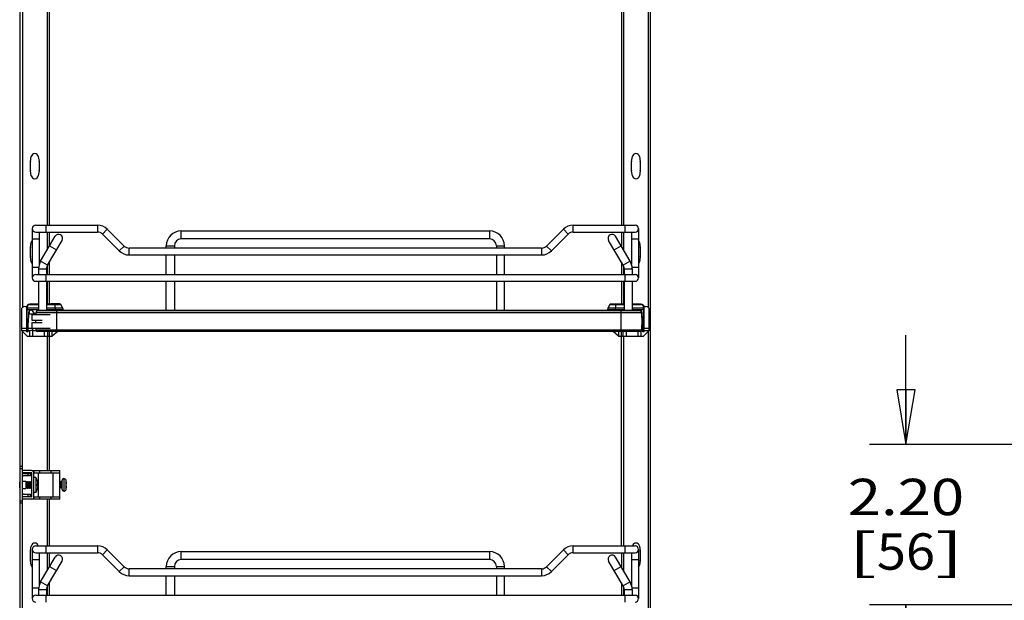
# Model space of a CAD drawing. Units: inches. Extents: x 0 to 17, y 0 to 11.
# Drawn here: x 6.8 to 10.2, y 4.4 to 6.4 of the extents above; entities that cross this region are included whole.
import ezdxf
from ezdxf.enums import TextEntityAlignment as Align

# ---------------------------------------------------------------- set-up
doc = ezdxf.new("R2010")
doc.units = ezdxf.units.IN
doc.header["$LTSCALE"] = 0.935
doc.header["$MEASUREMENT"] = 0
doc.layers.get('0').update_dxf_attribs({"linetype": 'CONTINUOUS'})
doc.styles.get("Standard").update_dxf_attribs({"font": 'BLUPRNT.TTF'})
doc.dimstyles.new('DIMSTYLE_2', dxfattribs={"dimtxt": 0.125, "dimasz": 0.1875, "dimexe": 0.125, "dimexo": 0.0625, "dimgap": 0.0625, "dimtad": 0, "dimtih": 1, "dimtoh": 1, "dimlfac": 4, "dimzin": 4, "dimdsep": 46, "dimtxsty": 'Standard', "dimblk": 'CLOSED', "dimblk1": 'CLOSED', "dimblk2": 'CLOSED', "dimcen": 0.09, "dimadec": 0, "dimazin": 0, "dimtfac": 1, "dimtofl": 0, "dimtmove": 0, "dimatfit": 3, "dimldrblk": 'CLOSED', "dimfxl": 0, "dimtolj": 1, "dimtzin": 4, "dimarcsym": 0})

# ---------------------------------------------------------------- blocks, each defined once
blk = doc.blocks.new('_CLOSED')
at = {"color": 0, "linetype": 'ByBlock'}
for p, q in [((0, 0), (-1, 0.167)), ((-1, 0.167), (-1, -0.167)), ((-1, -0.167), (0, 0)), ((-1, 0), (0, 0))]:
    blk.add_line(p, q, dxfattribs=at)
blk = doc.blocks.new('*D21')
at = {"color": 7, "linetype": 'Continuous'}
for p, q in [((9.891, 4.91), (9.891, 5.285)), ((10.4559, 4.91), (9.766, 4.91)), ((10.4559, 4.3588), (9.766, 4.3588)), ((9.891, 4.3588), (9.891, 3.9838))]:
    blk.add_line(p, q, dxfattribs=at)
at = {"color": 7, "linetype": 'Continuous', "xscale": 0.1875, "yscale": 0.1875, "zscale": 0.1875}
for p, rotation in [((9.891, 4.91), 270), ((9.891, 4.3588), 90)]:
    blk.add_blockref('_CLOSED', p, dxfattribs=dict(at, rotation=rotation))
at = {"color": 7, "linetype": 'Continuous'}
for s, p, p2 in [('2.20', (9.691, 4.6669), (10.091, 4.6669)), ('[', (9.691, 4.4794), (9.791, 4.4794)), ('56', (9.791, 4.4794), (9.991, 4.4794)), (']', (9.991, 4.4794), (10.091, 4.4794))]:
    blk.add_text(s, height=0.125, dxfattribs=at).set_placement(p, p2, align=Align.FIT)

msp = doc.modelspace()

# ---------------------------------------------------------------- linework, layer by layer
at = {"color": 7, "linetype": 'Continuous'}
for p, q in [((6.8479, 1.7584), (6.8479, 8.6517)), ((9.0133, 1.9389), (9.0133, 8.6517)), ((6.8558, 6.715), (6.8558, 5.3809)), ((6.94, 6.6989), (6.94, 5.6635)), ((6.9479, 6.6989), (6.9479, 5.6635)), ((8.9133, 6.6989), (8.9133, 5.6635)), ((8.9211, 6.6989), (8.9211, 5.6635)), ((9.0054, 6.7143), (9.0054, 5.381)), ((6.8832, 5.8826), (6.8858, 5.8992)), ((6.91, 5.8992), (6.9126, 5.8826)), ((8.9486, 5.8826), (8.9512, 5.8992)), ((8.9753, 5.8992), (8.9779, 5.8826)), ((6.8831, 5.8511), (6.8831, 5.8814)), ((6.9127, 5.8814), (6.9127, 5.8511)), ((8.9485, 5.8511), (8.9485, 5.8814)), ((8.978, 5.8814), (8.978, 5.8511)), ((6.8858, 5.8332), (6.8832, 5.8499)), ((6.9126, 5.8499), (6.91, 5.8332)), ((8.9512, 5.8332), (8.9486, 5.8499)), ((8.9779, 5.8499), (8.9753, 5.8332)), ((6.8893, 5.6517), (6.8893, 5.4824)), ((6.9011, 5.6635), (7.1137, 5.6635)), ((6.9365, 5.6399), (6.9365, 5.6635)), ((7.1137, 5.6635), (7.1137, 5.6399)), ((7.1304, 5.6329), (7.1471, 5.6496)), ((7.2051, 5.5917), (7.1471, 5.6496)), ((8.7141, 5.6496), (8.6561, 5.5917)), ((8.7141, 5.6496), (8.7308, 5.6329)), ((8.7475, 5.6635), (8.9601, 5.6635)), ((8.7475, 5.6399), (8.7475, 5.6635)), ((8.9247, 5.6635), (8.9247, 5.6399)), ((8.9719, 5.6517), (8.9719, 5.4824)), ((6.8893, 5.6162), (6.9129, 5.6162)), ((6.9011, 5.6399), (7.1137, 5.6399)), ((6.9129, 5.6399), (6.9129, 5.5279)), ((6.9179, 5.5397), (6.9679, 5.6252)), ((6.94, 5.6399), (6.94, 5.5775)), ((6.9479, 5.6399), (6.9479, 5.591)), ((7.1304, 5.6329), (7.1883, 5.575)), ((7.4011, 5.6162), (7.4011, 5.6438)), ((7.4011, 5.6438), (8.4601, 5.6438)), ((8.4601, 5.6162), (7.4011, 5.6162)), ((8.4601, 5.6438), (8.4601, 5.6162)), ((8.6728, 5.575), (8.7308, 5.6329)), ((8.7475, 5.6399), (8.9601, 5.6399)), ((8.9433, 5.5397), (8.8933, 5.6252)), ((8.9133, 5.6399), (8.9133, 5.591)), ((8.9211, 5.6399), (8.9211, 5.5776)), ((8.9483, 5.6399), (8.9483, 5.5279)), ((8.9483, 5.6162), (8.9719, 5.6162)), ((6.8831, 5.5558), (6.8831, 5.5861)), ((6.8832, 5.5873), (6.8858, 5.604)), ((6.9417, 5.5258), (6.9917, 5.6113)), ((6.949, 5.5929), (6.9728, 5.579)), ((7.2051, 5.5917), (7.1883, 5.575)), ((7.2218, 5.5611), (7.2218, 5.5848)), ((8.6394, 5.5848), (7.2218, 5.5848)), ((7.3499, 5.5848), (7.3499, 5.5926)), ((7.3499, 5.5926), (7.3774, 5.5926)), ((7.3774, 5.5926), (7.3774, 5.5848)), ((8.4837, 5.5926), (8.5113, 5.5926)), ((8.4837, 5.5926), (8.4837, 5.5848)), ((8.5113, 5.5848), (8.5113, 5.5926)), ((8.6394, 5.5848), (8.6394, 5.5611)), ((8.6728, 5.575), (8.6561, 5.5917)), ((8.9195, 5.5258), (8.8695, 5.6113)), ((8.8884, 5.579), (8.9122, 5.5929)), ((8.9753, 5.604), (8.9779, 5.5873)), ((8.978, 5.5861), (8.978, 5.5558)), ((6.8858, 5.538), (6.8832, 5.5546)), ((7.2218, 5.5611), (8.6394, 5.5611)), ((7.3499, 5.4942), (7.3499, 5.5611)), ((7.3774, 5.5611), (7.3774, 5.4942)), ((8.4837, 5.5611), (8.4837, 5.4942)), ((8.5113, 5.4942), (8.5113, 5.5611)), ((8.9779, 5.5546), (8.9753, 5.538)), ((6.9111, 5.5178), (6.8893, 5.5178)), ((6.9417, 5.5258), (6.9179, 5.5397)), ((6.94, 5.5223), (6.94, 5.4942)), ((6.9479, 5.5364), (6.9479, 5.4942)), ((8.9133, 5.5365), (8.9133, 5.4942)), ((8.9433, 5.5397), (8.9195, 5.5258)), ((8.9211, 5.5224), (8.9211, 5.4942)), ((8.9719, 5.5178), (8.9501, 5.5178)), ((6.9011, 5.4942), (8.9601, 5.4942)), ((6.9109, 5.5139), (6.9109, 5.4942)), ((6.9109, 5.5139), (6.9385, 5.5139)), ((6.9365, 5.4706), (6.9365, 5.4942)), ((6.9385, 5.5139), (6.9385, 5.4942)), ((8.9227, 5.5139), (8.9503, 5.5139)), ((8.9227, 5.5139), (8.9227, 5.4942)), ((8.9247, 5.4942), (8.9247, 5.4706)), ((8.9503, 5.5139), (8.9503, 5.4942)), ((6.9011, 5.4706), (8.9601, 5.4706)), ((6.9109, 5.4706), (6.9109, 5.3701)), ((6.9385, 5.4706), (6.9385, 5.3701)), ((6.94, 5.4706), (6.94, 5.3918)), ((6.9479, 5.4706), (6.9479, 5.3918)), ((7.3499, 5.3701), (7.3499, 5.4706)), ((7.3774, 5.4706), (7.3774, 5.3701)), ((8.4837, 5.4706), (8.4837, 5.3701)), ((8.5113, 5.3701), (8.5113, 5.4706)), ((8.9133, 5.4706), (8.9133, 5.3918)), ((8.9211, 5.4706), (8.9211, 5.3918)), ((8.9227, 5.4706), (8.9227, 5.3701)), ((8.9503, 5.4706), (8.9503, 5.3701)), ((6.8637, 5.384), (6.8699, 5.384)), ((6.8692, 5.38), (6.8692, 5.2993)), ((6.8717, 5.3778), (6.8717, 5.3809)), ((6.9109, 5.3918), (6.881, 5.3918)), ((6.8815, 5.3908), (6.9109, 5.3908)), ((6.9856, 5.3918), (6.9385, 5.3918)), ((6.9385, 5.3908), (6.9873, 5.3908)), ((6.9534, 5.3918), (6.9534, 5.3926)), ((6.9841, 5.3926), (6.9534, 5.3926)), ((6.9538, 5.393), (6.9837, 5.393)), ((6.9655, 5.3908), (6.9676, 5.3778)), ((6.9841, 5.3926), (6.9841, 5.3918)), ((6.9942, 5.3778), (6.9873, 5.3908)), ((8.8738, 5.3908), (8.867, 5.3778)), ((8.8738, 5.3908), (8.9227, 5.3908)), ((8.9227, 5.3918), (8.8756, 5.3918)), ((8.8771, 5.3926), (8.9078, 5.3926)), ((8.8771, 5.3926), (8.8771, 5.3918)), ((8.8774, 5.393), (8.9074, 5.393)), ((8.8936, 5.3778), (8.8957, 5.3908)), ((8.9078, 5.3918), (8.9078, 5.3926)), ((8.9802, 5.3918), (8.9503, 5.3918)), ((8.9503, 5.3908), (8.9797, 5.3908)), ((8.9895, 5.3809), (8.9895, 5.3778)), ((8.9913, 5.384), (8.9975, 5.384)), ((8.992, 5.2993), (8.992, 5.38)), ((6.8519, 5.3721), (6.8519, 5.3013)), ((6.8692, 5.3741), (6.9109, 5.3741)), ((6.9109, 5.3778), (6.8717, 5.3778)), ((6.8717, 5.3778), (6.8718, 5.3741)), ((6.8718, 5.3013), (6.8718, 5.3741)), ((6.8763, 5.3584), (6.8747, 5.3279)), ((6.8763, 5.3628), (6.8763, 5.3584)), ((6.8763, 5.3584), (6.9016, 5.3584)), ((6.8782, 5.368), (6.8782, 5.3584)), ((6.8873, 5.3564), (6.8873, 5.3367)), ((6.8873, 5.3564), (6.9503, 5.3564)), ((6.8986, 5.3584), (6.89, 5.3691)), ((6.9021, 5.3634), (6.9021, 5.3629)), ((6.9021, 5.3634), (8.9827, 5.3634)), ((8.9827, 5.3629), (6.9021, 5.3629)), ((8.976, 5.3701), (6.9088, 5.3701)), ((6.9942, 5.3778), (6.9385, 5.3778)), ((6.9385, 5.3741), (6.9952, 5.3741)), ((6.9676, 5.3778), (6.9679, 5.3741)), ((6.9679, 5.3741), (6.9679, 5.3701)), ((6.9739, 5.2976), (6.9739, 5.3701)), ((6.9952, 5.3701), (6.9952, 5.3741)), ((8.866, 5.3741), (8.9227, 5.3741)), ((8.866, 5.3741), (8.866, 5.3701)), ((8.9227, 5.3778), (8.867, 5.3778)), ((8.8933, 5.3741), (8.8936, 5.3778)), ((8.8933, 5.3701), (8.8933, 5.3741)), ((8.9109, 5.3701), (8.9109, 5.2976)), ((8.9895, 5.3778), (8.9503, 5.3778)), ((8.9503, 5.3741), (8.992, 5.3741)), ((8.9827, 5.3629), (8.9827, 5.3634)), ((8.983, 5.3605), (8.983, 5.368)), ((8.9832, 5.3584), (8.9849, 5.3584)), ((8.9849, 5.3584), (8.9849, 5.3628)), ((8.9865, 5.3279), (8.9849, 5.3584)), ((8.9894, 5.3741), (8.9895, 5.3778)), ((8.9894, 5.3741), (8.9894, 5.3013)), ((9.0093, 5.3013), (9.0093, 5.3721)), ((6.8747, 5.2973), (6.8747, 5.3279)), ((6.8873, 5.3367), (6.9237, 5.3367)), ((6.8873, 5.3288), (6.8873, 5.3092)), ((6.8873, 5.3288), (6.9237, 5.3288)), ((8.9865, 5.2973), (8.9865, 5.3279)), ((6.8519, 5.3092), (6.8692, 5.3092)), ((6.8519, 5.3013), (6.8715, 5.2816)), ((6.8519, 5.3013), (6.8794, 5.3013)), ((6.8558, 4.2786), (6.8558, 5.2974)), ((6.8747, 5.2973), (6.8711, 5.2973)), ((6.8715, 5.2816), (6.9582, 5.2816)), ((6.8747, 5.3092), (6.9503, 5.3092)), ((6.8794, 5.3013), (6.8794, 5.2816)), ((6.8904, 5.3013), (6.8912, 5.3013)), ((6.8912, 5.2816), (6.8912, 5.3092)), ((6.8912, 5.3013), (6.9025, 5.3013)), ((8.9827, 5.3027), (6.9021, 5.3027)), ((8.9769, 5.2976), (6.908, 5.2976)), ((6.9306, 5.2976), (6.9306, 5.2816)), ((6.94, 5.2816), (6.94, 4.8202)), ((6.9424, 5.2816), (6.9424, 5.2976)), ((6.9479, 5.2976), (6.9479, 4.8202)), ((6.9582, 5.2816), (6.9582, 5.2976)), ((6.9767, 5.2976), (6.9582, 5.2816)), ((8.903, 5.2816), (8.8845, 5.2976)), ((8.903, 5.2976), (8.903, 5.2816)), ((8.903, 5.2816), (8.9897, 5.2816)), ((8.9133, 4.5611), (8.9133, 5.2976)), ((8.9188, 5.2976), (8.9188, 5.2816)), ((8.9211, 5.2816), (8.9211, 4.5611)), ((8.9306, 5.2816), (8.9306, 5.2976)), ((8.97, 5.2976), (8.97, 5.2816)), ((8.9818, 5.2816), (8.9818, 5.3003)), ((8.9823, 5.3013), (9.0093, 5.3013)), ((8.9834, 5.3092), (8.9865, 5.3092)), ((8.99, 5.2973), (8.9865, 5.2973)), ((8.9897, 5.2816), (9.0093, 5.3013)), ((8.992, 5.3092), (9.0093, 5.3092)), ((9.0054, 5.2973), (9.0054, 4.2786)), ((6.8558, 4.8336), (6.8479, 4.8336)), ((6.8558, 4.8257), (6.8479, 4.8257)), ((6.8869, 4.8202), (6.8558, 4.8202)), ((6.8869, 4.8123), (6.8558, 4.8123)), ((6.8597, 4.8103), (6.8833, 4.8103)), ((6.8755, 4.8025), (6.8755, 4.8103)), ((6.8833, 4.8103), (6.8833, 4.8025)), ((6.8873, 4.8202), (6.9837, 4.8202)), ((6.8873, 4.73), (6.8873, 4.8119)), ((6.8951, 4.8202), (6.8951, 4.8123)), ((6.8951, 4.8123), (6.9837, 4.8123)), ((6.8951, 4.73), (6.8951, 4.8119)), ((6.9109, 4.7296), (6.9109, 4.8123)), ((6.9137, 4.8202), (6.9137, 4.8123)), ((6.954, 4.8123), (6.954, 4.8202)), ((6.9601, 4.8123), (6.9601, 4.7296)), ((6.9837, 4.7218), (6.9837, 4.8202)), ((6.8461, 4.7603), (6.8461, 4.7809)), ((6.8461, 4.7809), (6.8479, 4.7809)), ((6.8558, 4.7832), (6.8676, 4.7832)), ((6.8833, 4.8025), (6.8597, 4.8025)), ((6.8676, 4.7832), (6.8676, 4.758)), ((6.8676, 4.7814), (6.8684, 4.7809)), ((6.8684, 4.7809), (6.8706, 4.7822)), ((6.8684, 4.7602), (6.8684, 4.7809)), ((6.8706, 4.7589), (6.8706, 4.7822)), ((6.8706, 4.7822), (6.8708, 4.7822)), ((6.8708, 4.7589), (6.8708, 4.7822)), ((6.8708, 4.7822), (6.873, 4.7809)), ((6.873, 4.7809), (6.8753, 4.7822)), ((6.873, 4.7602), (6.873, 4.7809)), ((6.8753, 4.7589), (6.8753, 4.7822)), ((6.8753, 4.7822), (6.8755, 4.7822)), ((6.8755, 4.7589), (6.8755, 4.7822)), ((6.8755, 4.7822), (6.8777, 4.7809)), ((6.8777, 4.7809), (6.8799, 4.7822)), ((6.8777, 4.7602), (6.8777, 4.7809)), ((6.8799, 4.7589), (6.8799, 4.7822)), ((6.8799, 4.7822), (6.8801, 4.7822)), ((6.8801, 4.7589), (6.8801, 4.7822)), ((6.8801, 4.7822), (6.8823, 4.7809)), ((6.8823, 4.7809), (6.8846, 4.7822)), ((6.8823, 4.7602), (6.8823, 4.7809)), ((6.8846, 4.7589), (6.8846, 4.7822)), ((6.8846, 4.7822), (6.8848, 4.7822)), ((6.8848, 4.7589), (6.8848, 4.7822)), ((6.8848, 4.7822), (6.887, 4.7809)), ((6.887, 4.7809), (6.8873, 4.7811)), ((6.887, 4.7602), (6.887, 4.7809)), ((6.9014, 4.7962), (6.8951, 4.7962)), ((6.9014, 4.7962), (6.9014, 4.745)), ((6.9026, 4.7729), (6.909, 4.7729)), ((6.9078, 4.781), (6.9079, 4.781)), ((6.9859, 4.7828), (6.9837, 4.7816)), ((6.9859, 4.7828), (6.9859, 4.7592)), ((6.9861, 4.7828), (6.9859, 4.7828)), ((6.9861, 4.7828), (6.9861, 4.7592)), ((6.9884, 4.7815), (6.9861, 4.7828)), ((6.9906, 4.7828), (6.9884, 4.7815)), ((6.9884, 4.7815), (6.9884, 4.7604)), ((6.9906, 4.7828), (6.9906, 4.7592)), ((6.9908, 4.7828), (6.9906, 4.7828)), ((6.9908, 4.7592), (6.9908, 4.7828)), ((6.9915, 4.7824), (6.9908, 4.7828)), ((6.9915, 4.7552), (6.9915, 4.7867)), ((6.9974, 4.7926), (6.9974, 4.7493)), ((7.0052, 4.7868), (7.0052, 4.7552)), ((7.0055, 4.7851), (7.0056, 4.7851)), ((7.0055, 4.7741), (7.0071, 4.7741)), ((6.8461, 4.7603), (6.8479, 4.7603)), ((6.8558, 4.758), (6.8676, 4.758)), ((6.8597, 4.7387), (6.8833, 4.7387)), ((6.8676, 4.7597), (6.8684, 4.7602)), ((6.8684, 4.7602), (6.8706, 4.7589)), ((6.8706, 4.7589), (6.8708, 4.7589)), ((6.8708, 4.7589), (6.873, 4.7602)), ((6.873, 4.7602), (6.8753, 4.7589)), ((6.8753, 4.7589), (6.8755, 4.7589)), ((6.8755, 4.7589), (6.8777, 4.7602)), ((6.8755, 4.7308), (6.8755, 4.7387)), ((6.8777, 4.7602), (6.8799, 4.7589)), ((6.8799, 4.7589), (6.8801, 4.7589)), ((6.8801, 4.7589), (6.8823, 4.7602)), ((6.8823, 4.7602), (6.8846, 4.7589)), ((6.8833, 4.7308), (6.8833, 4.7387)), ((6.8846, 4.7589), (6.8848, 4.7589)), ((6.8848, 4.7589), (6.887, 4.7602)), ((6.887, 4.7602), (6.8873, 4.7601)), ((6.9014, 4.745), (6.8951, 4.745)), ((6.909, 4.7682), (6.9026, 4.7682)), ((6.9079, 4.7601), (6.9078, 4.7601)), ((6.9859, 4.7592), (6.9837, 4.7604)), ((6.9861, 4.7592), (6.9859, 4.7592)), ((6.9884, 4.7604), (6.9861, 4.7592)), ((6.9906, 4.7592), (6.9884, 4.7604)), ((6.9908, 4.7592), (6.9906, 4.7592)), ((6.9915, 4.7595), (6.9908, 4.7592)), ((7.0071, 4.7678), (7.0055, 4.7678)), ((7.0057, 4.7572), (7.0056, 4.7572)), ((6.8479, 4.7155), (6.8558, 4.7155)), ((6.8558, 4.7076), (6.8479, 4.7076)), ((6.8869, 4.7296), (6.8558, 4.7296)), ((6.8869, 4.7218), (6.8558, 4.7218)), ((6.8597, 4.7308), (6.8833, 4.7308)), ((6.9837, 4.7218), (6.8873, 4.7218)), ((6.8951, 4.7296), (6.8951, 4.7218)), ((6.8951, 4.7296), (6.9837, 4.7296)), ((6.9137, 4.7296), (6.9137, 4.7218)), ((6.94, 4.7218), (6.94, 4.5611)), ((6.9479, 4.7218), (6.9479, 4.5611)), ((6.954, 4.7218), (6.954, 4.7296)), ((6.8831, 4.5125), (6.8831, 4.5428)), ((6.8832, 4.544), (6.8858, 4.5607)), ((6.8893, 4.5493), (6.8893, 4.38)), ((6.9011, 4.5611), (7.1137, 4.5611)), ((6.9011, 4.5375), (7.1137, 4.5375)), ((6.9129, 4.5375), (6.9129, 4.4255)), ((6.9365, 4.5375), (6.9365, 4.5611)), ((6.94, 4.5375), (6.94, 4.4751)), ((6.9479, 4.5375), (6.9479, 4.4886)), ((7.1137, 4.5611), (7.1137, 4.5375)), ((7.1304, 4.5306), (7.1471, 4.5473)), ((7.2051, 4.4893), (7.1471, 4.5473)), ((7.4011, 4.5139), (7.4011, 4.5414)), ((7.4011, 4.5414), (8.4601, 4.5414)), ((8.4601, 4.5414), (8.4601, 4.5139)), ((8.7141, 4.5473), (8.6561, 4.4893)), ((8.7141, 4.5473), (8.7308, 4.5306)), ((8.7475, 4.5611), (8.9601, 4.5611)), ((8.7475, 4.5375), (8.7475, 4.5611)), ((8.7475, 4.5375), (8.9601, 4.5375)), ((8.9133, 4.5375), (8.9133, 4.4887)), ((8.9211, 4.5375), (8.9211, 4.4752)), ((8.9247, 4.5611), (8.9247, 4.5375)), ((8.9483, 4.5375), (8.9483, 4.4255)), ((8.9719, 4.5493), (8.9719, 4.38)), ((8.9753, 4.5607), (8.9779, 4.544)), ((8.978, 4.5428), (8.978, 4.5125)), ((6.8858, 4.4947), (6.8832, 4.5113)), ((6.8893, 4.5139), (6.9129, 4.5139)), ((6.9179, 4.4374), (6.9679, 4.5228)), ((6.9417, 4.4234), (6.9917, 4.5089)), ((7.1304, 4.5306), (7.1883, 4.4726)), ((8.4601, 4.5139), (7.4011, 4.5139)), ((8.6728, 4.4726), (8.7308, 4.5306)), ((8.9195, 4.4234), (8.8695, 4.5089)), ((8.9433, 4.4374), (8.8933, 4.5228)), ((8.9483, 4.5139), (8.9719, 4.5139)), ((8.9779, 4.5113), (8.9753, 4.4947)), ((6.949, 4.4905), (6.9728, 4.4766)), ((7.2051, 4.4893), (7.1883, 4.4726)), ((8.6394, 4.4824), (7.2218, 4.4824)), ((7.2218, 4.4588), (7.2218, 4.4824)), ((7.3499, 4.4903), (7.3774, 4.4903)), ((7.3499, 4.4824), (7.3499, 4.4903)), ((7.3774, 4.4903), (7.3774, 4.4824)), ((8.4837, 4.4903), (8.5113, 4.4903)), ((8.4837, 4.4903), (8.4837, 4.4824)), ((8.5113, 4.4824), (8.5113, 4.4903)), ((8.6394, 4.4824), (8.6394, 4.4588)), ((8.6728, 4.4726), (8.6561, 4.4893)), ((8.8884, 4.4766), (8.9122, 4.4905)), ((6.9417, 4.4234), (6.9179, 4.4374)), ((6.9479, 4.434), (6.9479, 4.3918)), ((7.2218, 4.4588), (8.6394, 4.4588)), ((7.3499, 4.3918), (7.3499, 4.4588)), ((7.3774, 4.4588), (7.3774, 4.3918)), ((8.4837, 4.4588), (8.4837, 4.3918)), ((8.5113, 4.3918), (8.5113, 4.4588)), ((8.9133, 4.4341), (8.9133, 4.3918)), ((8.9433, 4.4374), (8.9195, 4.4234)), ((6.9111, 4.4155), (6.8893, 4.4155)), ((6.9109, 4.4115), (6.9109, 4.3918)), ((6.9109, 4.4115), (6.9385, 4.4115)), ((6.9385, 4.4115), (6.9385, 4.3918)), ((6.94, 4.4199), (6.94, 4.3918)), ((8.9211, 4.42), (8.9211, 4.3918)), ((8.9227, 4.4115), (8.9503, 4.4115)), ((8.9227, 4.4115), (8.9227, 4.3918)), ((8.9719, 4.4155), (8.9501, 4.4155)), ((8.9503, 4.4115), (8.9503, 4.3918)), ((6.9011, 4.3918), (8.9601, 4.3918)), ((6.9365, 4.3682), (6.9365, 4.3918)), ((8.9247, 4.3918), (8.9247, 4.3682))]:
    msp.add_line(p, q, dxfattribs=at)
for centre, radius, start, end in [((6.8979, 5.8973), 0.0122, 8.9191, 171.0809), ((8.9633, 5.8973), 0.0122, 8.9191, 171.0809), ((6.891, 5.8814), 0.00788, 171.0849, 179.996), ((6.9048, 5.8814), 0.00788, 0.004, 8.9151), ((8.9564, 5.8814), 0.00788, 171.0849, 179.996), ((8.9701, 5.8814), 0.00788, 0.004, 8.9151), ((6.891, 5.8511), 0.00788, 180.004, 188.9151), ((6.8979, 5.8351), 0.0122, 188.9191, 351.0809), ((6.9048, 5.8511), 0.00788, 351.0849, 359.996), ((8.9564, 5.8511), 0.00788, 180.004, 188.9151), ((8.9633, 5.8351), 0.0122, 188.9191, 351.0809), ((8.9701, 5.8511), 0.00788, 351.0849, 359.996), ((6.9011, 5.6517), 0.0118, 90, 270), ((7.1137, 5.6162), 0.0472, 45, 90), ((8.7475, 5.6162), 0.0472, 90, 135), ((8.9601, 5.6517), 0.0118, 270, 90), ((6.9798, 5.6182), 0.0138, 329.6651, 149.6651), ((7.1137, 5.6162), 0.0236, 45, 90), ((7.4011, 5.5926), 0.0512, 90, 180), ((7.4011, 5.5926), 0.0236, 90, 180), ((8.4601, 5.5926), 0.0512, 0, 90), ((8.4601, 5.5926), 0.0236, 0, 90), ((8.7475, 5.6162), 0.0236, 90, 135), ((8.8814, 5.6182), 0.0138, 30.3349, 210.3349), ((6.891, 5.5861), 0.00788, 171.0849, 179.996), ((6.8979, 5.6021), 0.0122, 135.1235, 171.0809), ((7.2218, 5.6084), 0.0236, 225, 270), ((8.6394, 5.6084), 0.0236, 270, 315), ((8.9633, 5.6021), 0.0122, 8.9191, 44.5422), ((8.9701, 5.5861), 0.00788, 0.004, 8.9151), ((6.891, 5.5558), 0.00788, 180.004, 188.9151), ((7.2218, 5.6084), 0.0472, 225, 270), ((8.6394, 5.6084), 0.0472, 270, 315), ((8.9701, 5.5558), 0.00788, 351.0849, 359.996), ((6.8979, 5.5399), 0.0122, 188.9191, 224.8758), ((6.9621, 5.5139), 0.0512, 149.6651, 180), ((6.9621, 5.5139), 0.0236, 149.6651, 180), ((8.8991, 5.5139), 0.0236, 0, 30.3349), ((8.8991, 5.5139), 0.0512, 0, 30.3349), ((8.9633, 5.5399), 0.0122, 315.4571, 351.0809), ((6.9011, 5.4824), 0.0118, 90, 270), ((8.9601, 5.4824), 0.0118, 270, 90), ((6.8637, 5.3721), 0.0118, 90, 180), ((6.881, 5.38), 0.0118, 90, 180), ((6.8815, 5.3809), 0.00984, 90, 180), ((6.9538, 5.3926), 0.000394, 90, 180), ((6.9837, 5.3926), 0.000394, 360, 90), ((6.9856, 5.3899), 0.00197, 28, 90), ((8.8756, 5.3899), 0.00197, 90, 152), ((8.8774, 5.3926), 0.000394, 90, 180), ((8.9074, 5.3926), 0.000394, 360, 90), ((8.9797, 5.3809), 0.00984, 0, 90), ((8.9802, 5.38), 0.0118, 0, 90), ((8.9975, 5.3721), 0.0118, 0, 90), ((6.8852, 5.3624), 0.00893, 89.2927, 177.4928), ((6.8854, 5.3654), 0.00591, 38.3247, 90.8566), ((7.1483, 5.3328), 0.248, 173.0254, 174.535), ((6.9088, 5.3634), 0.00669, 90, 180), ((6.9873, 5.3741), 0.00787, 360, 28), ((8.8739, 5.3741), 0.00787, 152, 180), ((8.9758, 5.3654), 0.00591, 89.1434, 127.8483), ((8.976, 5.3624), 0.00893, 2.5072, 90.7073), ((8.976, 5.3634), 0.00669, 0, 90), ((8.7365, 5.3328), 0.248, 353.0254, 6.9746), ((7.1483, 5.3328), 0.248, 179.0905, 180.9095), ((6.8711, 5.2993), 0.00197, 180.0014, 270.0007), ((7.1483, 5.3328), 0.248, 185.465, 186.9746), ((6.908, 5.3035), 0.00591, 188.4338, 270), ((8.9769, 5.3035), 0.00591, 270, 351.5662), ((8.99, 5.2993), 0.00197, 269.9993, 359.9986), ((6.8597, 4.7985), 0.0118, 90, 109.4712), ((6.8869, 4.8119), 0.00827, 0, 90), ((6.8869, 4.8119), 0.000394, 0, 90), ((6.8597, 4.7985), 0.00394, 90, 180), ((6.8626, 4.7706), 0.0465, 13.0205, 33.3695), ((6.8626, 4.7706), 0.0401, 356.6726, 3.3274), ((6.8626, 4.7706), 0.0465, 2.8698, 13.0203), ((6.9974, 4.7867), 0.00591, 90, 180), ((6.9976, 4.7847), 0.00788, 14.898, 91.196), ((6.9457, 4.771), 0.0615, 13.3373, 14.8832), ((6.9457, 4.771), 0.0614, 2.9392, 13.3362), ((6.9457, 4.771), 0.0599, 356.984, 3.016), ((6.8597, 4.7426), 0.00394, 180, 270), ((6.8626, 4.7706), 0.0465, 326.6305, 346.9795), ((6.8626, 4.7706), 0.0465, 346.9797, 357.1302), ((6.9974, 4.7552), 0.00591, 180, 270), ((6.9976, 4.7572), 0.00788, 268.804, 345.102), ((6.9457, 4.771), 0.0615, 345.1168, 347.022), ((6.9457, 4.771), 0.0614, 347.0234, 357.0608), ((6.8597, 4.7426), 0.0118, 250.5288, 270), ((6.8869, 4.73), 0.00827, 270, 360), ((6.8869, 4.73), 0.000394, 270, 360), ((6.8979, 4.5588), 0.0122, 8.9191, 171.0809), ((8.9633, 4.5588), 0.0122, 8.9191, 171.0809), ((6.891, 4.5428), 0.00788, 171.0849, 179.996), ((6.9011, 4.5493), 0.0118, 90, 270), ((7.1137, 4.5139), 0.0472, 45, 90), ((7.1137, 4.5139), 0.0236, 45, 90), ((7.4011, 4.4903), 0.0512, 90, 180), ((8.4601, 4.4903), 0.0512, 0, 90), ((8.7475, 4.5139), 0.0472, 90, 135), ((8.7475, 4.5139), 0.0236, 90, 135), ((8.9601, 4.5493), 0.0118, 270, 90), ((8.9701, 4.5428), 0.00788, 0.004, 8.9151), ((6.891, 4.5125), 0.00788, 180.004, 188.9151), ((6.9798, 4.5158), 0.0138, 329.6651, 149.6651), ((7.4011, 4.4903), 0.0236, 90, 180), ((8.4601, 4.4903), 0.0236, 0, 90), ((8.8814, 4.5158), 0.0138, 30.3349, 210.3349), ((8.9701, 4.5125), 0.00788, 351.0849, 359.996), ((6.8979, 4.4966), 0.0122, 188.9191, 224.8758), ((7.2218, 4.506), 0.0472, 225, 270), ((7.2218, 4.506), 0.0236, 225, 270), ((8.6394, 4.506), 0.0236, 270, 315), ((8.6394, 4.506), 0.0472, 270, 315), ((8.9633, 4.4966), 0.0122, 315.4571, 351.0809), ((6.9621, 4.4115), 0.0512, 149.6651, 180), ((8.8991, 4.4115), 0.0512, 0, 30.3349), ((6.9621, 4.4115), 0.0236, 149.6651, 180), ((8.8991, 4.4115), 0.0236, 0, 30.3349), ((6.9011, 4.38), 0.0118, 90, 270), ((8.9601, 4.38), 0.0118, 270, 90)]:
    msp.add_arc(centre, radius, start, end, dxfattribs=at)
for centre, start_param, end_param in [((6.8912, 5.2622), 1.589431, 1.834234), ((8.97, 5.2622), 1.307359, 1.311919)]:
    msp.add_ellipse(centre, major_axis=(0.0454, 0), ratio=0.862366, start_param=start_param, end_param=end_param, dxfattribs=at)
for points, knots in [([(6.8692, 5.38), (6.8692, 5.3804), (6.8699, 5.3809), (6.8708, 5.381), (6.8714, 5.381), (6.8717, 5.3809)], [0, 0, 0, 0, 0.385597, 0.700265, 1, 1, 1, 1]), ([(6.8815, 5.3908), (6.8815, 5.3911), (6.8814, 5.3914), (6.8811, 5.3918), (6.881, 5.3918)], [0, 0, 0, 0, 0.654805, 1, 1, 1, 1]), ([(6.9649, 5.3918), (6.9651, 5.3918), (6.9654, 5.3914), (6.9654, 5.3911), (6.9655, 5.3908)], [0, 0, 0, 0, 0.345113, 1, 1, 1, 1]), ([(8.8957, 5.3908), (8.8958, 5.3911), (8.8958, 5.3914), (8.8961, 5.3918), (8.8963, 5.3918)], [0, 0, 0, 0, 0.654795, 1, 1, 1, 1]), ([(8.9802, 5.3918), (8.9801, 5.3918), (8.9798, 5.3914), (8.9797, 5.3911), (8.9797, 5.3908)], [0, 0, 0, 0, 0.345195, 1, 1, 1, 1]), ([(8.9895, 5.3809), (8.9898, 5.381), (8.9904, 5.381), (8.9913, 5.3809), (8.992, 5.3804), (8.992, 5.38)], [0, 0, 0, 0, 0.299735, 0.614403, 1, 1, 1, 1]), ([(6.8717, 5.3778), (6.8714, 5.3779), (6.8708, 5.3779), (6.8699, 5.3777), (6.8692, 5.3773), (6.8692, 5.3769)], [0, 0, 0, 0, 0.299735, 0.614403, 1, 1, 1, 1]), ([(8.992, 5.3769), (8.992, 5.3773), (8.9913, 5.3777), (8.9904, 5.3779), (8.9898, 5.3779), (8.9895, 5.3778)], [0, 0, 0, 0, 0.385597, 0.700265, 1, 1, 1, 1]), ([(6.8718, 5.3013), (6.8718, 5.3008), (6.8717, 5.2999), (6.8716, 5.2986), (6.8715, 5.2979), (6.8713, 5.2973), (6.8711, 5.2973)], [0, 0, 0, 0, 0.37263, 0.690034, 0.906488, 1, 1, 1, 1]), ([(8.99, 5.2973), (8.9899, 5.2973), (8.9897, 5.2979), (8.9896, 5.2986), (8.9895, 5.2999), (8.9894, 5.3008), (8.9894, 5.3013)], [0, 0, 0, 0, 0.093512, 0.309966, 0.62737, 1, 1, 1, 1])]:
    msp.add_open_spline(points, degree=3, knots=knots, dxfattribs=at)

# ---------------------------------------------------------------- dimensions: what is measured, and where the dimension line sits
dim = msp.add_linear_dim(base=(9.891, 4.3588), p1=(10.5184, 4.91), p2=(10.5184, 4.3588), angle=270, dimstyle='DIMSTYLE_2', dxfattribs=at)
dim.commit()
dim.dimension.update_dxf_attribs({"geometry": '*D21', "text_midpoint": (9.891, 4.6357), "dimtype": 160})

doc.saveas('drawing.dxf')
